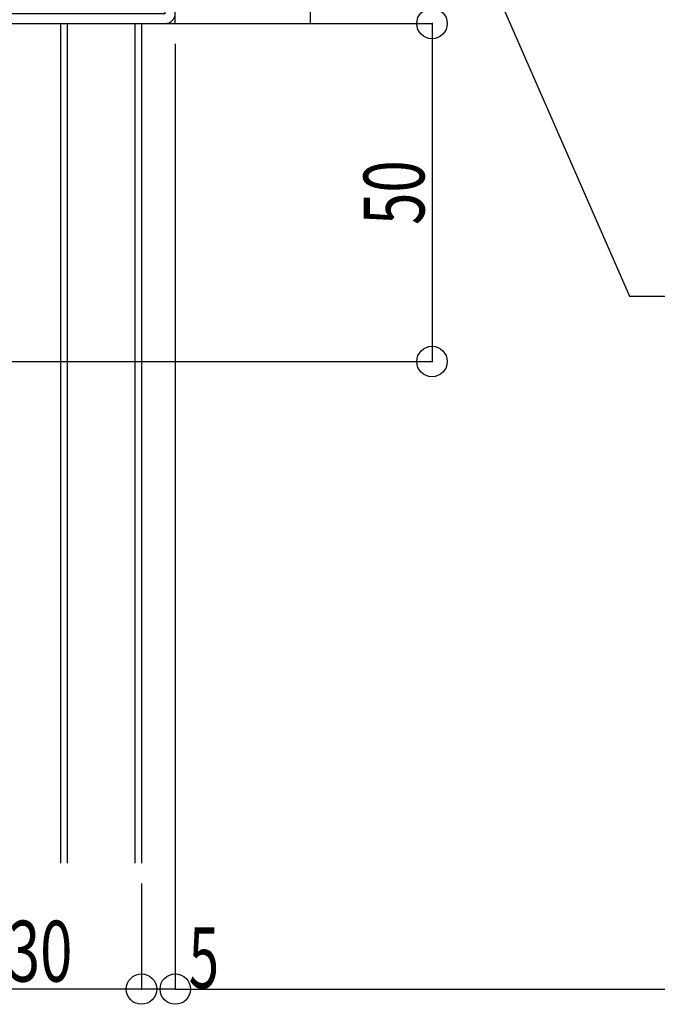
# Model space of a CAD drawing. Extents: x -210 to 210, y -148 to 148.
# Drawn here: x -94 to -62, y -123 to -74 of the extents above; entities that cross this region are included whole.
import ezdxf
from ezdxf.enums import TextEntityAlignment as Align

# ---------------------------------------------------------------- set-up
doc = ezdxf.new("R2010")
doc.units = 0
doc.header["$LTSCALE"] = 10
doc.header["$PDMODE"] = 32
doc.header["$PDSIZE"] = 1.5
doc.linetypes.add('DOT', pattern=[0.1125, 0.0625, -0.05])
for name, color, linetype in [('St', 127, 'CONTINUOUS'), ('型材断面', 47, 'CONTINUOUS'), ('寸法', 80, 'CONTINUOUS'), ('曲げ物', 111, 'CONTINUOUS')]:
    doc.layers.add(name, color=color, linetype=linetype)
doc.styles.add('TextStyle03', font='MONOTXT', dxfattribs={"height": 1, "bigfont": 'BIGFONT'})

# ---------------------------------------------------------------- blocks, each defined once
blk = doc.blocks.new('*GRP_0031')
at = {"layer": 'St', "color": 47, "linetype": 'DOT'}
for p, q in [((-111.19399, -42.29456), (-111.69399, -42.572337)), ((-111.56899, -42.502895), (-111.56899, -44.086228)), ((-111.44399, -42.43345), (-111.44399, -44.15567)), ((-111.31899, -42.364005), (-111.31899, -44.225115)), ((-111.19399, -44.29456), (-111.69399, -44.016783))]:
    blk.add_line(p, q, dxfattribs=at)
at = {"layer": '型材断面', "color": 47, "linetype": 'CONTINUOUS'}
for p, q in [((-116.36064, -45.794565), (-116.36064, -41.29456)), ((-116.36064, -41.29456), (-111.19399, -41.29456)), ((-111.19399, -41.29456), (-111.19399, -44.627895)), ((-115.86064, -46.294565), (-115.86064, -41.79456)), ((-115.86064, -41.79456), (-111.69399, -41.79456)), ((-116.36064, -45.794565), (-124.693975, -45.794565)), ((-124.693975, -74.461228), (-124.693975, -45.794565)), ((-115.86064, -46.294565), (-124.193975, -46.294565)), ((-124.193975, -73.961228), (-124.193975, -46.294565)), ((-86.36065, -73.961228), (-86.36065, -67.79456)), ((-85.86065, -74.461228), (-85.86065, -67.79456)), ((-124.193975, -73.961228), (-86.36065, -73.961228)), ((-124.693975, -74.461228), (-85.86065, -74.461228))]:
    blk.add_line(p, q, dxfattribs=at)
at = {"layer": '型材断面', "linetype": 'CONTINUOUS'}
for p, q in [((-111.69399, -44.627895), (-111.69399, -41.79456)), ((-111.69399, -44.627895), (-111.19399, -44.627895)), ((-85.86065, -67.79456), (-86.36065, -67.79456)), ((-124.193975, -71.961228), (-124.693975, -71.961228)), ((-124.568975, -71.961228), (-124.568975, -73.961228)), ((-124.443975, -71.961228), (-124.443975, -73.961228)), ((-124.318975, -71.961228), (-124.318975, -73.961228)), ((-124.193975, -73.961228), (-124.693975, -73.961228))]:
    blk.add_line(p, q, dxfattribs=at)
at = {"layer": '型材断面', "color": 47, "linetype": 'CONTINUOUS'}
for centre, start, end in [((-115.860636, -41.794564), 90, 180), ((-124.193971, -46.294569), 90, 180), ((-116.360636, -45.794569), -90, 0), ((-124.193971, -73.961231), 180, 270), ((-86.360648, -73.961231), 270, 360)]:
    blk.add_arc(centre, 0.5, start, end, dxfattribs=at)
at = {"layer": '型材断面', "linetype": 'CONTINUOUS'}
blk.add_arc((-111.693987, -41.794563), 0.5, 0, 90, dxfattribs=at)
blk = doc.blocks.new('*DIM_0131')
at = {"layer": '寸法', "color": 0, "linetype": 'BYBLOCK'}
for p, q in [((-84.860653, -74.461222), (-73.200353, -74.461222)), ((-73.200353, -74.461222), (-73.200353, -91.127895)), ((-96.527318, -91.127895), (-73.200353, -91.127895))]:
    blk.add_line(p, q, dxfattribs=at)
at = {"layer": '寸法', "color": 0}
for p in [(-73.200353, -74.461222), (-73.200353, -91.127895)]:
    blk.add_point(p, dxfattribs=at)
at = {"layer": '寸法', "color": 0, "linetype": 'CONTINUOUS', "style": 'TextStyle03'}
blk.add_text('50', height=3, rotation=90, dxfattribs=at).set_placement((-73.575, -84.39375), (-73.575, -81.20625), align=Align.FIT)
blk = doc.blocks.new('*DIM_0132')
at = {"layer": '寸法', "color": 0, "linetype": 'BYBLOCK'}
for p, q in [((-97.527318, -116.86839), (-97.527318, -122.069685)), ((-87.527318, -116.86839), (-87.527318, -122.069685)), ((-87.527318, -122.069685), (-97.527318, -122.069685))]:
    blk.add_line(p, q, dxfattribs=at)
at = {"layer": '寸法', "color": 0}
blk.add_point((-97.527318, -122.069685), dxfattribs=at)
at = {"layer": '寸法', "color": 0, "linetype": 'CONTINUOUS', "style": 'TextStyle03'}
blk.add_text('30', height=3, dxfattribs=at).set_placement((-94.11875, -121.7), (-90.93125, -121.7), align=Align.FIT)
blk = doc.blocks.new('*DIM_0136')
at = {"layer": '寸法', "color": 0, "linetype": 'BYBLOCK'}
for p, q in [((-85.860653, -75.461222), (-85.860653, -122.069685)), ((-87.527318, -116.86839), (-87.527318, -122.069685)), ((-85.860653, -122.069685), (-87.527318, -122.069685))]:
    blk.add_line(p, q, dxfattribs=at)
at = {"layer": '寸法', "color": 0}
for p in [(-87.527318, -122.069685), (-85.860653, -122.069685)]:
    blk.add_point(p, dxfattribs=at)
at = {"layer": '寸法', "color": 0, "linetype": 'CONTINUOUS', "style": 'TextStyle03'}
blk.add_text('5', height=3, dxfattribs=at).set_placement((-85.2, -122.025), (-83.7, -122.025), align=Align.FIT)
blk = doc.blocks.new('*DIM_0148')
at = {"layer": '寸法', "color": 0, "linetype": 'BYBLOCK'}
blk.add_line((-85.860653, -122.069685), (82.350232, -122.069685), dxfattribs=at)
at = {"layer": '寸法', "color": 0}
blk.add_point((-85.860653, -122.069685), dxfattribs=at)
blk = doc.blocks.new('*GRP_0216')
at = {"layer": '寸法', "linetype": 'CONTINUOUS'}
blk.add_lwpolyline([(-71.82863, -68.793455), (-63.467322, -87.900805), (-57.912292, -87.900805)], dxfattribs=at)
blk = doc.blocks.new('*GRP_0209')
at = {"layer": '曲げ物', "linetype": 'CONTINUOUS'}
for p, q in [((-85.26065, -69.461228), (-85.86065, -69.461228)), ((-85.86065, -74.461228), (-85.86065, -69.461228)), ((-85.26065, -73.861228), (-85.26065, -69.461228)), ((-85.26065, -73.861228), (-79.193983, -73.861228)), ((-79.193983, -74.461228), (-79.193983, -73.861228)), ((-85.86065, -74.461228), (-79.193983, -74.461228))]:
    blk.add_line(p, q, dxfattribs=at)

msp = doc.modelspace()

# ---------------------------------------------------------------- linework, layer by layer
at = {"layer": '型材断面', "linetype": 'CONTINUOUS'}
for p, q in [((-91.527318, -74.461228), (-91.527318, -115.86839)), ((-91.193983, -74.461228), (-91.193983, -115.86839)), ((-87.86065, -74.461228), (-87.86065, -115.86839)), ((-87.527318, -74.461228), (-87.527318, -115.86839))]:
    msp.add_line(p, q, dxfattribs=at)

# ---------------------------------------------------------------- block references
msp.add_blockref('*GRP_0031', (0, 0), dxfattribs=at)
at = {"layer": '寸法', "linetype": 'CONTINUOUS'}
for name in ['*GRP_0216', '*DIM_0131', '*DIM_0136', '*DIM_0132', '*DIM_0148']:
    msp.add_blockref(name, (0, 0), dxfattribs=at)
at = {"layer": '曲げ物', "linetype": 'CONTINUOUS'}
msp.add_blockref('*GRP_0209', (0, 0), dxfattribs=at)

doc.saveas('drawing.dxf')
